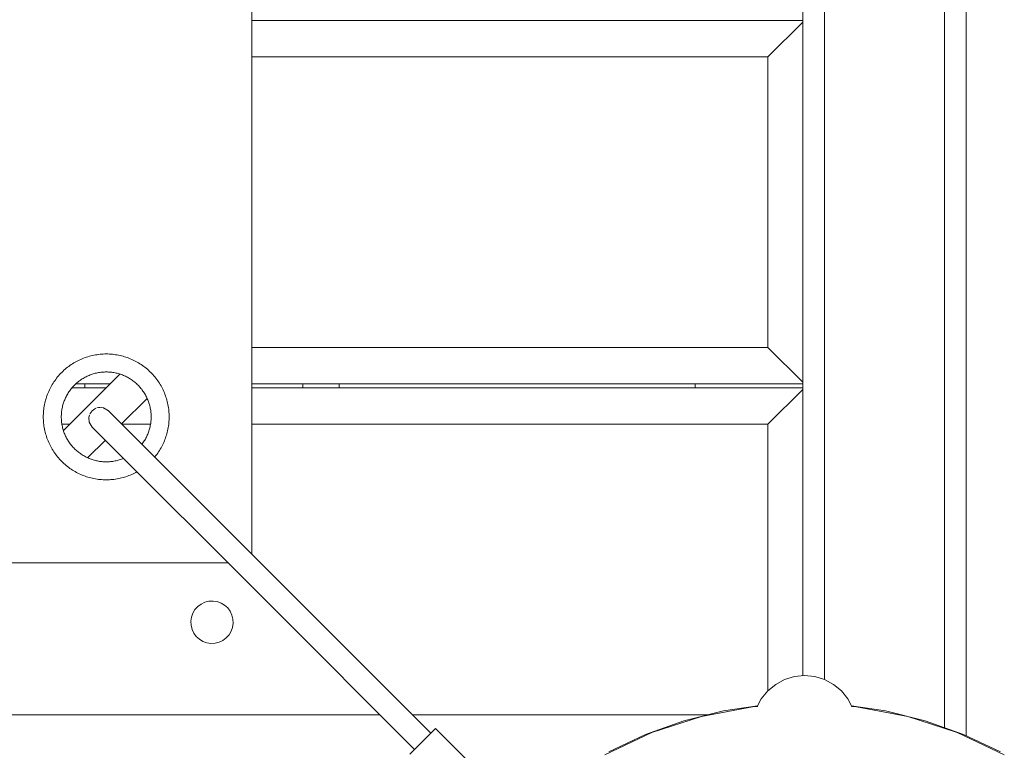
# Model space of a CAD drawing. Units: centimetres. Extents: x -721 to -266, y 199 to 654.
# Drawn here: x -300 to -272, y 221 to 241 of the extents above; entities that cross this region are included whole.
import ezdxf

# ---------------------------------------------------------------- set-up
doc = ezdxf.new("R2010")
doc.units = ezdxf.units.CM
doc.header["$LTSCALE"] = 0.508
for name, color, linetype, lineweight in [('Acciaio_Zincato6', 253, 'Continuous', 5), ('Legno_Giallo', 53, 'Continuous', 5), ('Legno_Grezzo_TLF_2009', 45, 'Continuous', 5), ('Nessuna', 7, 'Continuous', 5), ('Plastica_Verde_Souk_2009', 94, 'Continuous', 5)]:
    doc.layers.add(name, color=color, linetype=linetype, lineweight=lineweight)

# ---------------------------------------------------------------- blocks, each defined once
blk = doc.blocks.new('Gruppo')
at = {"layer": 'Acciaio_Zincato6'}
blk.add_line((-280.969, 231.336), (-280.969, 231.224), dxfattribs=at)
at = {"layer": 'Legno_Giallo'}
for p, q in [((-297.769, 231.336), (-297.769, 231.224)), ((-291.769, 231.336), (-291.769, 231.224)), ((-290.769, 231.336), (-290.769, 231.224))]:
    blk.add_line(p, q, dxfattribs=at)
at = {"layer": 'Legno_Grezzo_TLF_2009'}
for p, q in [((-273.512, 341.022), (-273.512, 221.65)), ((-274.112, 340.799), (-274.112, 221.873)), ((-278.012, 339.372), (-278.012, 223.3)), ((-277.412, 339.477), (-277.412, 223.195)), ((-278.012, 241.336), (-293.176, 241.336)), ((-278.012, 241.293), (-278.969, 240.336)), ((-278.969, 240.336), (-293.176, 240.336)), ((-278.969, 240.336), (-278.969, 232.336)), ((-278.969, 232.336), (-293.176, 232.336)), ((-278.969, 232.336), (-278.012, 231.38)), ((-297.183, 231.224), (-298.127, 231.224)), ((-297.07, 231.336), (-298.019, 231.336)), ((-278.012, 231.336), (-293.176, 231.336)), ((-278.012, 231.224), (-293.176, 231.224)), ((-278.012, 231.18), (-278.969, 230.224)), ((-298.183, 230.224), (-298.403, 230.224)), ((-295.962, 230.224), (-296.752, 230.224)), ((-278.969, 230.224), (-293.176, 230.224)), ((-278.969, 230.224), (-278.969, 222.89)), ((-289.646, 222.224), (-406.791, 222.224)), ((-280.64, 222.224), (-288.752, 222.224))]:
    blk.add_line(p, q, dxfattribs=at)
at = {"layer": 'Nessuna', "color": 7, "linetype": 'Continuous', "lineweight": 5}
for p, q in [((-293.176, 336.025), (-293.176, 226.648)), ((-296.804, 231.603), (-298.36, 230.047)), ((-296.056, 230.936), (-296.76, 230.232)), ((-297.207, 229.785), (-297.694, 229.299)), ((-293.828, 226.405), (-402.609, 226.405))]:
    blk.add_line(p, q, dxfattribs=at)
at = {"layer": 'Nessuna', "color": 45, "linetype": 'Continuous', "lineweight": 5}
for p, q in [((-297.923, 231.991), (-297.961, 231.972)), ((-297.884, 232.008), (-297.923, 231.991)), ((-297.845, 232.025), (-297.884, 232.008)), ((-297.806, 232.041), (-297.845, 232.025)), ((-297.766, 232.056), (-297.806, 232.041)), ((-297.726, 232.07), (-297.766, 232.056)), ((-297.685, 232.083), (-297.726, 232.07)), ((-297.644, 232.094), (-297.685, 232.083)), ((-297.603, 232.105), (-297.644, 232.094)), ((-297.562, 232.115), (-297.603, 232.105)), ((-297.52, 232.124), (-297.562, 232.115)), ((-297.478, 232.132), (-297.52, 232.124)), ((-297.436, 232.138), (-297.478, 232.132)), ((-297.394, 232.144), (-297.436, 232.138)), ((-297.352, 232.149), (-297.394, 232.144)), ((-297.31, 232.152), (-297.352, 232.149)), ((-297.267, 232.155), (-297.31, 232.152)), ((-297.225, 232.157), (-297.267, 232.155)), ((-297.182, 232.157), (-297.225, 232.157)), ((-297.14, 232.157), (-297.182, 232.157)), ((-297.097, 232.155), (-297.14, 232.157)), ((-297.055, 232.152), (-297.097, 232.155)), ((-297.013, 232.149), (-297.055, 232.152)), ((-296.97, 232.144), (-297.013, 232.149)), ((-296.928, 232.138), (-296.97, 232.144)), ((-296.886, 232.132), (-296.928, 232.138)), ((-296.844, 232.124), (-296.886, 232.132)), ((-296.803, 232.115), (-296.844, 232.124)), ((-296.761, 232.105), (-296.803, 232.115)), ((-296.72, 232.094), (-296.761, 232.105)), ((-296.68, 232.083), (-296.72, 232.094)), ((-296.639, 232.07), (-296.68, 232.083)), ((-296.599, 232.056), (-296.639, 232.07)), ((-296.559, 232.041), (-296.599, 232.056)), ((-296.52, 232.025), (-296.559, 232.041)), ((-296.48, 232.008), (-296.52, 232.025)), ((-296.442, 231.991), (-296.48, 232.008)), ((-296.404, 231.972), (-296.442, 231.991)), ((-298.346, 231.708), (-298.377, 231.679)), ((-298.314, 231.737), (-298.346, 231.708)), ((-298.281, 231.764), (-298.314, 231.737)), ((-298.248, 231.79), (-298.281, 231.764)), ((-298.214, 231.816), (-298.248, 231.79)), ((-298.18, 231.841), (-298.214, 231.816)), ((-298.145, 231.865), (-298.18, 231.841)), ((-298.109, 231.888), (-298.145, 231.865)), ((-298.073, 231.911), (-298.109, 231.888)), ((-298.036, 231.932), (-298.073, 231.911)), ((-297.999, 231.953), (-298.036, 231.932)), ((-297.961, 231.972), (-297.999, 231.953)), ((-296.366, 231.953), (-296.404, 231.972)), ((-296.329, 231.932), (-296.366, 231.953)), ((-296.292, 231.911), (-296.329, 231.932)), ((-296.256, 231.888), (-296.292, 231.911)), ((-296.22, 231.865), (-296.256, 231.888)), ((-296.185, 231.841), (-296.22, 231.865)), ((-296.151, 231.816), (-296.185, 231.841)), ((-296.117, 231.79), (-296.151, 231.816)), ((-296.084, 231.764), (-296.117, 231.79)), ((-296.051, 231.737), (-296.084, 231.764)), ((-296.019, 231.708), (-296.051, 231.737)), ((-295.988, 231.679), (-296.019, 231.708)), ((-298.574, 231.457), (-298.598, 231.422)), ((-298.548, 231.491), (-298.574, 231.457)), ((-298.521, 231.524), (-298.548, 231.491)), ((-298.494, 231.556), (-298.521, 231.524)), ((-298.466, 231.588), (-298.494, 231.556)), ((-298.437, 231.619), (-298.466, 231.588)), ((-298.407, 231.65), (-298.437, 231.619)), ((-298.377, 231.679), (-298.407, 231.65)), ((-297.919, 231.419), (-297.895, 231.436)), ((-297.895, 231.436), (-297.87, 231.454)), ((-297.87, 231.454), (-297.844, 231.47)), ((-297.844, 231.47), (-297.818, 231.486)), ((-297.818, 231.486), (-297.792, 231.501)), ((-297.792, 231.501), (-297.765, 231.516)), ((-297.765, 231.516), (-297.738, 231.53)), ((-297.738, 231.53), (-297.711, 231.543)), ((-297.711, 231.543), (-297.684, 231.556)), ((-297.684, 231.556), (-297.656, 231.568)), ((-297.656, 231.568), (-297.628, 231.579)), ((-297.628, 231.579), (-297.599, 231.59)), ((-297.599, 231.59), (-297.57, 231.6)), ((-297.57, 231.6), (-297.541, 231.609)), ((-297.541, 231.609), (-297.512, 231.617)), ((-297.512, 231.617), (-297.483, 231.625)), ((-297.483, 231.625), (-297.453, 231.632)), ((-297.453, 231.632), (-297.424, 231.638)), ((-297.424, 231.638), (-297.394, 231.644)), ((-297.394, 231.644), (-297.364, 231.649)), ((-297.364, 231.649), (-297.334, 231.653)), ((-297.334, 231.653), (-297.304, 231.656)), ((-297.304, 231.656), (-297.273, 231.659)), ((-297.273, 231.659), (-297.243, 231.66)), ((-297.243, 231.66), (-297.213, 231.662)), ((-297.213, 231.662), (-297.182, 231.662)), ((-297.182, 231.662), (-297.152, 231.662)), ((-297.152, 231.662), (-297.122, 231.66)), ((-297.122, 231.66), (-297.091, 231.659)), ((-297.091, 231.659), (-297.061, 231.656)), ((-297.061, 231.656), (-297.031, 231.653)), ((-297.031, 231.653), (-297.001, 231.649)), ((-297.001, 231.649), (-296.971, 231.644)), ((-296.971, 231.644), (-296.941, 231.638)), ((-296.941, 231.638), (-296.911, 231.632)), ((-296.911, 231.632), (-296.882, 231.625)), ((-296.882, 231.625), (-296.852, 231.617)), ((-296.852, 231.617), (-296.823, 231.609)), ((-296.823, 231.609), (-296.794, 231.6)), ((-296.794, 231.6), (-296.766, 231.59)), ((-296.766, 231.59), (-296.737, 231.579)), ((-296.737, 231.579), (-296.709, 231.568)), ((-296.709, 231.568), (-296.681, 231.556)), ((-296.681, 231.556), (-296.653, 231.543)), ((-296.653, 231.543), (-296.626, 231.53)), ((-296.626, 231.53), (-296.599, 231.516)), ((-296.599, 231.516), (-296.573, 231.501)), ((-296.573, 231.501), (-296.546, 231.486)), ((-296.546, 231.486), (-296.521, 231.47)), ((-296.521, 231.47), (-296.495, 231.454)), ((-296.495, 231.454), (-296.47, 231.436)), ((-296.47, 231.436), (-296.446, 231.419)), ((-295.958, 231.65), (-295.988, 231.679)), ((-295.928, 231.619), (-295.958, 231.65)), ((-295.899, 231.588), (-295.928, 231.619)), ((-295.871, 231.556), (-295.899, 231.588)), ((-295.843, 231.524), (-295.871, 231.556)), ((-295.817, 231.491), (-295.843, 231.524)), ((-295.791, 231.457), (-295.817, 231.491)), ((-295.766, 231.422), (-295.791, 231.457)), ((-298.748, 231.166), (-298.766, 231.127)), ((-298.729, 231.204), (-298.748, 231.166)), ((-298.71, 231.242), (-298.729, 231.204)), ((-298.689, 231.279), (-298.71, 231.242)), ((-298.668, 231.315), (-298.689, 231.279)), ((-298.646, 231.352), (-298.668, 231.315)), ((-298.622, 231.387), (-298.646, 231.352)), ((-298.598, 231.422), (-298.622, 231.387)), ((-298.176, 231.162), (-298.157, 231.186)), ((-298.157, 231.186), (-298.139, 231.21)), ((-298.139, 231.21), (-298.119, 231.233)), ((-298.119, 231.233), (-298.099, 231.256)), ((-298.099, 231.256), (-298.078, 231.278)), ((-298.078, 231.278), (-298.057, 231.3)), ((-298.057, 231.3), (-298.035, 231.321)), ((-298.035, 231.321), (-298.013, 231.342)), ((-298.013, 231.342), (-297.99, 231.362)), ((-297.99, 231.362), (-297.967, 231.381)), ((-297.967, 231.381), (-297.943, 231.4)), ((-297.943, 231.4), (-297.919, 231.419)), ((-296.446, 231.419), (-296.421, 231.4)), ((-296.421, 231.4), (-296.398, 231.381)), ((-296.398, 231.381), (-296.374, 231.362)), ((-296.374, 231.362), (-296.352, 231.342)), ((-296.352, 231.342), (-296.329, 231.321)), ((-296.329, 231.321), (-296.308, 231.3)), ((-296.308, 231.3), (-296.286, 231.278)), ((-296.286, 231.278), (-296.266, 231.256)), ((-296.266, 231.256), (-296.246, 231.233)), ((-296.246, 231.233), (-296.226, 231.21)), ((-296.226, 231.21), (-296.207, 231.186)), ((-296.207, 231.186), (-296.189, 231.162)), ((-295.742, 231.387), (-295.766, 231.422)), ((-295.719, 231.352), (-295.742, 231.387)), ((-295.697, 231.315), (-295.719, 231.352)), ((-295.675, 231.279), (-295.697, 231.315)), ((-295.655, 231.242), (-295.675, 231.279)), ((-295.635, 231.204), (-295.655, 231.242)), ((-295.617, 231.166), (-295.635, 231.204)), ((-295.599, 231.127), (-295.617, 231.166)), ((-298.84, 230.928), (-298.852, 230.887)), ((-298.827, 230.968), (-298.84, 230.928)), ((-298.813, 231.009), (-298.827, 230.968)), ((-298.798, 231.048), (-298.813, 231.009)), ((-298.783, 231.088), (-298.798, 231.048)), ((-298.766, 231.127), (-298.783, 231.088)), ((-298.336, 230.87), (-298.325, 230.898)), ((-298.325, 230.898), (-298.313, 230.926)), ((-298.313, 230.926), (-298.301, 230.954)), ((-298.301, 230.954), (-298.287, 230.981)), ((-298.287, 230.981), (-298.273, 231.008)), ((-298.273, 231.008), (-298.259, 231.035)), ((-298.259, 231.035), (-298.243, 231.061)), ((-298.243, 231.061), (-298.227, 231.087)), ((-298.227, 231.087), (-298.211, 231.112)), ((-298.211, 231.112), (-298.194, 231.137)), ((-298.194, 231.137), (-298.176, 231.162)), ((-296.189, 231.162), (-296.171, 231.137)), ((-296.171, 231.137), (-296.154, 231.112)), ((-296.154, 231.112), (-296.137, 231.087)), ((-296.137, 231.087), (-296.121, 231.061)), ((-296.121, 231.061), (-296.106, 231.035)), ((-296.106, 231.035), (-296.091, 231.008)), ((-296.091, 231.008), (-296.077, 230.981)), ((-296.077, 230.981), (-296.064, 230.954)), ((-296.064, 230.954), (-296.052, 230.926)), ((-296.052, 230.926), (-296.04, 230.898)), ((-296.04, 230.898), (-296.028, 230.87)), ((-295.582, 231.088), (-295.599, 231.127)), ((-295.566, 231.048), (-295.582, 231.088)), ((-295.552, 231.009), (-295.566, 231.048)), ((-295.538, 230.968), (-295.552, 231.009)), ((-295.525, 230.928), (-295.538, 230.968)), ((-295.513, 230.887), (-295.525, 230.928)), ((-298.901, 230.637), (-298.906, 230.595)), ((-298.896, 230.679), (-298.901, 230.637)), ((-298.889, 230.721), (-298.896, 230.679)), ((-298.881, 230.763), (-298.889, 230.721)), ((-298.872, 230.805), (-298.881, 230.763)), ((-298.862, 230.846), (-298.872, 230.805)), ((-298.852, 230.887), (-298.862, 230.846)), ((-298.406, 230.607), (-298.401, 230.637)), ((-298.401, 230.637), (-298.396, 230.666)), ((-298.396, 230.666), (-298.389, 230.696)), ((-298.389, 230.696), (-298.382, 230.726)), ((-298.382, 230.726), (-298.374, 230.755)), ((-298.374, 230.755), (-298.366, 230.784)), ((-298.366, 230.784), (-298.357, 230.813)), ((-298.357, 230.813), (-298.347, 230.842)), ((-298.347, 230.842), (-298.336, 230.87)), ((-296.028, 230.87), (-296.018, 230.842)), ((-296.018, 230.842), (-296.008, 230.813)), ((-296.008, 230.813), (-295.999, 230.784)), ((-295.999, 230.784), (-295.99, 230.755)), ((-295.99, 230.755), (-295.982, 230.726)), ((-295.982, 230.726), (-295.975, 230.696)), ((-295.975, 230.696), (-295.969, 230.666)), ((-295.969, 230.666), (-295.964, 230.637)), ((-295.964, 230.637), (-295.959, 230.607)), ((-295.502, 230.846), (-295.513, 230.887)), ((-295.492, 230.805), (-295.502, 230.846)), ((-295.484, 230.763), (-295.492, 230.805)), ((-295.476, 230.721), (-295.484, 230.763)), ((-295.469, 230.679), (-295.476, 230.721)), ((-295.463, 230.637), (-295.469, 230.679)), ((-295.459, 230.595), (-295.463, 230.637)), ((-298.912, 230.51), (-298.914, 230.468)), ((-298.914, 230.468), (-298.914, 230.425)), ((-298.914, 230.425), (-298.914, 230.383)), ((-298.914, 230.383), (-298.912, 230.34)), ((-298.91, 230.552), (-298.912, 230.51)), ((-298.906, 230.595), (-298.91, 230.552)), ((-298.419, 230.455), (-298.418, 230.486)), ((-298.419, 230.425), (-298.419, 230.455)), ((-298.419, 230.395), (-298.419, 230.425)), ((-298.418, 230.364), (-298.419, 230.395)), ((-298.418, 230.486), (-298.416, 230.516)), ((-298.416, 230.334), (-298.418, 230.364)), ((-298.416, 230.516), (-298.413, 230.546)), ((-298.413, 230.546), (-298.41, 230.576)), ((-298.41, 230.576), (-298.406, 230.607)), ((-295.959, 230.607), (-295.955, 230.576)), ((-295.955, 230.576), (-295.951, 230.546)), ((-295.951, 230.546), (-295.949, 230.516)), ((-295.949, 230.516), (-295.947, 230.486)), ((-295.947, 230.364), (-295.949, 230.334)), ((-295.947, 230.486), (-295.946, 230.455)), ((-295.946, 230.395), (-295.947, 230.364)), ((-295.946, 230.455), (-295.945, 230.425)), ((-295.945, 230.425), (-295.946, 230.395)), ((-295.455, 230.552), (-295.459, 230.595)), ((-295.452, 230.51), (-295.455, 230.552)), ((-295.451, 230.468), (-295.452, 230.51)), ((-295.452, 230.34), (-295.451, 230.383)), ((-295.45, 230.425), (-295.451, 230.468)), ((-295.451, 230.383), (-295.45, 230.425)), ((-298.912, 230.34), (-298.91, 230.298)), ((-298.91, 230.298), (-298.906, 230.255)), ((-298.906, 230.255), (-298.901, 230.213)), ((-298.901, 230.213), (-298.896, 230.171)), ((-298.896, 230.171), (-298.889, 230.129)), ((-298.889, 230.129), (-298.881, 230.087)), ((-298.881, 230.087), (-298.872, 230.046)), ((-298.413, 230.304), (-298.416, 230.334)), ((-298.41, 230.274), (-298.413, 230.304)), ((-298.406, 230.244), (-298.41, 230.274)), ((-298.401, 230.214), (-298.406, 230.244)), ((-298.396, 230.184), (-298.401, 230.214)), ((-298.389, 230.154), (-298.396, 230.184)), ((-298.382, 230.124), (-298.389, 230.154)), ((-298.374, 230.095), (-298.382, 230.124)), ((-298.366, 230.066), (-298.374, 230.095)), ((-295.99, 230.095), (-295.999, 230.066)), ((-295.982, 230.124), (-295.99, 230.095)), ((-295.975, 230.154), (-295.982, 230.124)), ((-295.969, 230.184), (-295.975, 230.154)), ((-295.964, 230.214), (-295.969, 230.184)), ((-295.959, 230.244), (-295.964, 230.214)), ((-295.955, 230.274), (-295.959, 230.244)), ((-295.951, 230.304), (-295.955, 230.274)), ((-295.949, 230.334), (-295.951, 230.304)), ((-295.492, 230.046), (-295.484, 230.087)), ((-295.484, 230.087), (-295.476, 230.129)), ((-295.476, 230.129), (-295.469, 230.171)), ((-295.469, 230.171), (-295.463, 230.213)), ((-295.463, 230.213), (-295.459, 230.255)), ((-295.459, 230.255), (-295.455, 230.298)), ((-295.455, 230.298), (-295.452, 230.34)), ((-298.872, 230.046), (-298.862, 230.004)), ((-298.862, 230.004), (-298.852, 229.963)), ((-298.852, 229.963), (-298.84, 229.922)), ((-298.84, 229.922), (-298.827, 229.882)), ((-298.827, 229.882), (-298.813, 229.842)), ((-298.813, 229.842), (-298.798, 229.802)), ((-298.357, 230.037), (-298.366, 230.066)), ((-298.347, 230.008), (-298.357, 230.037)), ((-298.336, 229.98), (-298.347, 230.008)), ((-298.325, 229.952), (-298.336, 229.98)), ((-298.313, 229.924), (-298.325, 229.952)), ((-298.301, 229.896), (-298.313, 229.924)), ((-298.287, 229.869), (-298.301, 229.896)), ((-298.273, 229.842), (-298.287, 229.869)), ((-298.259, 229.815), (-298.273, 229.842)), ((-298.243, 229.789), (-298.259, 229.815)), ((-296.106, 229.815), (-296.121, 229.789)), ((-296.091, 229.842), (-296.106, 229.815)), ((-296.077, 229.869), (-296.091, 229.842)), ((-296.064, 229.896), (-296.077, 229.869)), ((-296.052, 229.924), (-296.064, 229.896)), ((-296.04, 229.952), (-296.052, 229.924)), ((-296.028, 229.98), (-296.04, 229.952)), ((-296.018, 230.008), (-296.028, 229.98)), ((-296.008, 230.037), (-296.018, 230.008)), ((-295.999, 230.066), (-296.008, 230.037)), ((-295.566, 229.802), (-295.552, 229.842)), ((-295.552, 229.842), (-295.538, 229.882)), ((-295.538, 229.882), (-295.525, 229.922)), ((-295.525, 229.922), (-295.513, 229.963)), ((-295.513, 229.963), (-295.502, 230.004)), ((-295.502, 230.004), (-295.492, 230.046)), ((-298.798, 229.802), (-298.783, 229.762)), ((-298.783, 229.762), (-298.766, 229.723)), ((-298.766, 229.723), (-298.748, 229.684)), ((-298.748, 229.684), (-298.729, 229.646)), ((-298.729, 229.646), (-298.71, 229.609)), ((-298.71, 229.609), (-298.689, 229.571)), ((-298.689, 229.571), (-298.668, 229.535)), ((-298.227, 229.763), (-298.243, 229.789)), ((-298.211, 229.738), (-298.227, 229.763)), ((-298.194, 229.713), (-298.211, 229.738)), ((-298.176, 229.688), (-298.194, 229.713)), ((-298.157, 229.664), (-298.176, 229.688)), ((-298.139, 229.64), (-298.157, 229.664)), ((-298.119, 229.617), (-298.139, 229.64)), ((-298.099, 229.594), (-298.119, 229.617)), ((-298.078, 229.572), (-298.099, 229.594)), ((-298.057, 229.55), (-298.078, 229.572)), ((-298.035, 229.529), (-298.057, 229.55)), ((-296.189, 229.688), (-296.201, 229.673)), ((-296.171, 229.713), (-296.189, 229.688)), ((-296.154, 229.738), (-296.171, 229.713)), ((-296.137, 229.763), (-296.154, 229.738)), ((-296.121, 229.789), (-296.137, 229.763)), ((-295.697, 229.535), (-295.675, 229.571)), ((-295.675, 229.571), (-295.655, 229.609)), ((-295.655, 229.609), (-295.635, 229.646)), ((-295.635, 229.646), (-295.617, 229.684)), ((-295.617, 229.684), (-295.599, 229.723)), ((-295.599, 229.723), (-295.582, 229.762)), ((-295.582, 229.762), (-295.566, 229.802)), ((-298.668, 229.535), (-298.646, 229.498)), ((-298.646, 229.498), (-298.622, 229.463)), ((-298.622, 229.463), (-298.598, 229.428)), ((-298.598, 229.428), (-298.574, 229.393)), ((-298.574, 229.393), (-298.548, 229.359)), ((-298.548, 229.359), (-298.521, 229.326)), ((-298.521, 229.326), (-298.494, 229.294)), ((-298.494, 229.294), (-298.466, 229.262)), ((-298.013, 229.509), (-298.035, 229.529)), ((-297.99, 229.488), (-298.013, 229.509)), ((-297.967, 229.469), (-297.99, 229.488)), ((-297.943, 229.45), (-297.967, 229.469)), ((-297.919, 229.432), (-297.943, 229.45)), ((-297.895, 229.414), (-297.919, 229.432)), ((-297.87, 229.397), (-297.895, 229.414)), ((-297.844, 229.38), (-297.87, 229.397)), ((-297.818, 229.364), (-297.844, 229.38)), ((-297.792, 229.349), (-297.818, 229.364)), ((-297.765, 229.334), (-297.792, 229.349)), ((-297.738, 229.32), (-297.765, 229.334)), ((-297.711, 229.307), (-297.738, 229.32)), ((-297.684, 229.294), (-297.711, 229.307)), ((-297.656, 229.282), (-297.684, 229.294)), ((-297.628, 229.271), (-297.656, 229.282)), ((-297.599, 229.26), (-297.628, 229.271)), ((-296.737, 229.271), (-296.766, 229.26)), ((-296.709, 229.282), (-296.737, 229.271)), ((-296.706, 229.284), (-296.709, 229.282)), ((-295.843, 229.326), (-295.848, 229.32)), ((-295.843, 229.326), (-295.817, 229.359)), ((-295.817, 229.359), (-295.791, 229.393)), ((-295.791, 229.393), (-295.766, 229.428)), ((-295.766, 229.428), (-295.742, 229.463)), ((-295.742, 229.463), (-295.719, 229.498)), ((-295.719, 229.498), (-295.697, 229.535)), ((-298.466, 229.262), (-298.437, 229.231)), ((-298.437, 229.231), (-298.407, 229.2)), ((-298.407, 229.2), (-298.377, 229.171)), ((-298.377, 229.171), (-298.346, 229.142)), ((-298.346, 229.142), (-298.314, 229.114)), ((-298.314, 229.114), (-298.281, 229.086)), ((-298.281, 229.086), (-298.248, 229.06)), ((-298.248, 229.06), (-298.214, 229.034)), ((-298.214, 229.034), (-298.18, 229.009)), ((-298.18, 229.009), (-298.145, 228.985)), ((-297.57, 229.251), (-297.599, 229.26)), ((-297.541, 229.241), (-297.57, 229.251)), ((-297.512, 229.233), (-297.541, 229.241)), ((-297.483, 229.225), (-297.512, 229.233)), ((-297.453, 229.218), (-297.483, 229.225)), ((-297.424, 229.212), (-297.453, 229.218)), ((-297.394, 229.206), (-297.424, 229.212)), ((-297.364, 229.201), (-297.394, 229.206)), ((-297.334, 229.197), (-297.364, 229.201)), ((-297.304, 229.194), (-297.334, 229.197)), ((-297.273, 229.191), (-297.304, 229.194)), ((-297.243, 229.19), (-297.273, 229.191)), ((-297.213, 229.188), (-297.243, 229.19)), ((-297.182, 229.188), (-297.213, 229.188)), ((-297.152, 229.188), (-297.182, 229.188)), ((-297.122, 229.19), (-297.152, 229.188)), ((-297.091, 229.191), (-297.122, 229.19)), ((-297.061, 229.194), (-297.091, 229.191)), ((-297.031, 229.197), (-297.061, 229.194)), ((-297.001, 229.201), (-297.031, 229.197)), ((-296.971, 229.206), (-297.001, 229.201)), ((-296.941, 229.212), (-296.971, 229.206)), ((-296.911, 229.218), (-296.941, 229.212)), ((-296.882, 229.225), (-296.911, 229.218)), ((-296.852, 229.233), (-296.882, 229.225)), ((-296.823, 229.241), (-296.852, 229.233)), ((-296.794, 229.251), (-296.823, 229.241)), ((-296.766, 229.26), (-296.794, 229.251)), ((-298.145, 228.985), (-298.109, 228.962)), ((-298.109, 228.962), (-298.073, 228.939)), ((-298.073, 228.939), (-298.036, 228.918)), ((-298.036, 228.918), (-297.999, 228.898)), ((-297.999, 228.898), (-297.961, 228.878)), ((-297.961, 228.878), (-297.923, 228.859)), ((-297.923, 228.859), (-297.884, 228.842)), ((-297.884, 228.842), (-297.845, 228.825)), ((-297.845, 228.825), (-297.806, 228.809)), ((-297.806, 228.809), (-297.766, 228.794)), ((-297.766, 228.794), (-297.726, 228.78)), ((-297.726, 228.78), (-297.685, 228.768)), ((-297.685, 228.768), (-297.644, 228.756)), ((-297.644, 228.756), (-297.603, 228.745)), ((-297.603, 228.745), (-297.562, 228.735)), ((-297.562, 228.735), (-297.52, 228.726)), ((-297.52, 228.726), (-297.478, 228.718)), ((-296.886, 228.718), (-296.844, 228.726)), ((-296.844, 228.726), (-296.803, 228.735)), ((-296.803, 228.735), (-296.761, 228.745)), ((-296.761, 228.745), (-296.72, 228.756)), ((-296.72, 228.756), (-296.68, 228.768)), ((-296.68, 228.768), (-296.639, 228.78)), ((-296.639, 228.78), (-296.599, 228.794)), ((-296.599, 228.794), (-296.559, 228.809)), ((-296.559, 228.809), (-296.52, 228.825)), ((-296.52, 228.825), (-296.48, 228.842)), ((-296.48, 228.842), (-296.442, 228.859)), ((-296.442, 228.859), (-296.404, 228.878)), ((-296.404, 228.878), (-296.366, 228.898)), ((-296.336, 228.914), (-296.366, 228.898)), ((-297.478, 228.718), (-297.436, 228.712)), ((-297.436, 228.712), (-297.394, 228.706)), ((-297.394, 228.706), (-297.352, 228.701)), ((-297.352, 228.701), (-297.31, 228.698)), ((-297.31, 228.698), (-297.267, 228.695)), ((-297.267, 228.695), (-297.225, 228.694)), ((-297.225, 228.694), (-297.182, 228.693)), ((-297.182, 228.693), (-297.14, 228.694)), ((-297.14, 228.694), (-297.097, 228.695)), ((-297.097, 228.695), (-297.055, 228.698)), ((-297.055, 228.698), (-297.013, 228.701)), ((-297.013, 228.701), (-296.97, 228.706)), ((-296.97, 228.706), (-296.928, 228.712)), ((-296.928, 228.712), (-296.886, 228.718))]:
    blk.add_line(p, q, dxfattribs=at)
at = {"layer": 'Nessuna', "color": 2, "linetype": 'Continuous', "lineweight": 5}
for p, q in [((-297.57, 230.595), (-297.498, 230.648)), ((-297.469, 230.662), (-297.498, 230.648)), ((-297.391, 230.684), (-297.439, 230.671)), ((-297.361, 230.686), (-297.391, 230.684)), ((-297.254, 230.674), (-297.391, 230.684)), ((-297.254, 230.674), (-297.303, 230.681)), ((-297.254, 230.674), (-297.123, 230.595)), ((-297.244, 230.67), (-297.254, 230.674)), ((-297.661, 230.394), (-297.659, 230.416)), ((-297.644, 230.47), (-297.659, 230.416)), ((-297.659, 230.416), (-297.659, 230.413)), ((-297.649, 230.279), (-297.659, 230.416)), ((-297.634, 230.502), (-297.624, 230.523)), ((-297.57, 230.595), (-297.624, 230.523)), ((-297.568, 230.597), (-297.57, 230.595)), ((-297.125, 230.597), (-297.123, 230.595)), ((-297.123, 230.595), (-292.153, 225.625)), ((-297.649, 230.279), (-297.57, 230.147)), ((-297.644, 230.265), (-297.649, 230.279)), ((-297.569, 230.146), (-297.57, 230.147)), ((-297.57, 230.147), (-292.6, 225.178)), ((-292.153, 225.625), (-288.248, 221.72)), ((-288.696, 221.273), (-292.6, 225.178))]:
    blk.add_line(p, q, dxfattribs=at)
at = {"layer": 'Nessuna', "color": 251, "linetype": 'Continuous', "lineweight": 5}
for p, q in [((-294.663, 225.206), (-294.74, 225.122)), ((-294.571, 225.275), (-294.663, 225.206)), ((-294.468, 225.323), (-294.571, 225.275)), ((-294.357, 225.351), (-294.468, 225.323)), ((-294.243, 225.357), (-294.357, 225.351)), ((-294.13, 225.34), (-294.243, 225.357)), ((-294.022, 225.302), (-294.13, 225.34)), ((-293.924, 225.243), (-294.022, 225.302)), ((-293.839, 225.166), (-293.924, 225.243)), ((-294.798, 225.024), (-294.837, 224.916)), ((-294.74, 225.122), (-294.798, 225.024)), ((-293.771, 225.075), (-293.839, 225.166)), ((-293.722, 224.971), (-293.771, 225.075)), ((-293.694, 224.86), (-293.722, 224.971)), ((-294.837, 224.916), (-294.853, 224.803)), ((-294.853, 224.803), (-294.848, 224.689)), ((-294.848, 224.689), (-294.82, 224.578)), ((-293.705, 224.633), (-293.689, 224.746)), ((-293.689, 224.746), (-293.694, 224.86)), ((-294.82, 224.578), (-294.771, 224.475)), ((-294.771, 224.475), (-294.703, 224.383)), ((-293.879, 224.343), (-293.803, 224.427)), ((-293.803, 224.427), (-293.744, 224.525)), ((-293.744, 224.525), (-293.705, 224.633)), ((-294.703, 224.383), (-294.618, 224.306)), ((-294.618, 224.306), (-294.52, 224.247)), ((-294.52, 224.247), (-294.413, 224.209)), ((-294.413, 224.209), (-294.299, 224.192)), ((-294.299, 224.192), (-294.185, 224.198)), ((-294.185, 224.198), (-294.074, 224.226)), ((-294.074, 224.226), (-293.971, 224.275)), ((-293.971, 224.275), (-293.879, 224.343))]:
    blk.add_line(p, q, dxfattribs=at)
at = {"layer": 'Nessuna', "color": 1, "linetype": 'Continuous', "lineweight": 5}
for p, q in [((-288.116, 221.852), (-288.823, 221.145)), ((-284.085, 217.821), (-288.116, 221.852))]:
    blk.add_line(p, q, dxfattribs=at)
at = {"layer": 'Plastica_Verde_Souk_2009'}
for p, q in [((-277.962, 223.305), (-278.242, 223.278)), ((-277.683, 223.278), (-277.962, 223.305)), ((-278.757, 223.064), (-278.974, 222.886)), ((-278.51, 223.196), (-278.757, 223.064)), ((-278.242, 223.278), (-278.51, 223.196)), ((-277.415, 223.196), (-277.683, 223.278)), ((-277.167, 223.064), (-277.415, 223.196)), ((-276.95, 222.886), (-277.167, 223.064)), ((-278.974, 222.886), (-279.152, 222.669)), ((-276.772, 222.669), (-276.95, 222.886)), ((-279.152, 222.669), (-279.267, 222.454)), ((-276.772, 222.669), (-276.657, 222.454)), ((-280.192, 222.336), (-281.281, 222.064)), ((-280.8, 222.177), (-279.393, 222.446)), ((-279.256, 222.475), (-280.192, 222.336)), ((-279.252, 222.455), (-279.393, 222.446)), ((-276.532, 222.446), (-276.673, 222.455)), ((-275.732, 222.336), (-276.669, 222.475)), ((-276.532, 222.446), (-275.124, 222.177)), ((-274.644, 222.064), (-275.732, 222.336)), ((-281.281, 222.064), (-282.337, 221.686)), ((-282.163, 221.735), (-280.8, 222.177)), ((-275.124, 222.177), (-273.761, 221.735)), ((-273.588, 221.686), (-274.644, 222.064)), ((-283.46, 221.124), (-282.163, 221.735)), ((-282.337, 221.686), (-283.351, 221.206)), ((-273.761, 221.735), (-272.464, 221.124)), ((-272.573, 221.206), (-273.588, 221.686))]:
    blk.add_line(p, q, dxfattribs=at)

msp = doc.modelspace()

# ---------------------------------------------------------------- block references
at = {"layer": 'Nessuna', "color": 7}
msp.add_blockref('Gruppo', (0, 0), dxfattribs=at)

doc.saveas('drawing.dxf')
